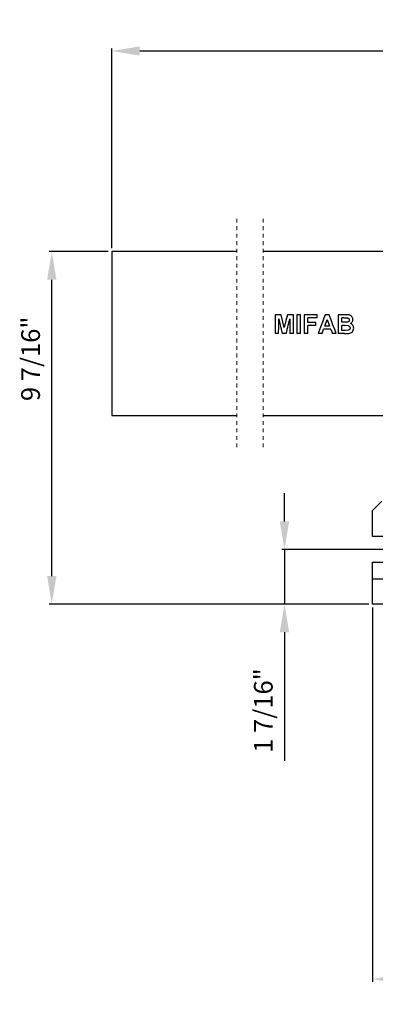
# Model space of a CAD drawing. Units: inches. Extents: x 5079.8 to 5150, y -3992.2 to -3936.6.
# Drawn here: x 5080.7 to 5090.2, y -3965.5 to -3939.2 of the extents above; entities that cross this region are included whole.
import ezdxf

# ---------------------------------------------------------------- set-up
doc = ezdxf.new("R2010")
doc.units = ezdxf.units.IN
doc.header["$MEASUREMENT"] = 0
doc.linetypes.add('HIDDEN', pattern=[0.075, 0.05, -0.025])
doc.layers.add('A-DETL-MBND', color=160, linetype='Continuous', lineweight=9)
doc.styles.add('Arial', font='arial.ttf', dxfattribs={"height": 0.5})
doc.dimstyles.new('Default_linear_style', dxfattribs={"dimscale": 12, "dimtxt": 0.5, "dimasz": 2, "dimexe": 0.023438, "dimexo": 0.03125, "dimgap": 0.0625, "dimtad": 1, "dimdec": 4, "dimrnd": 0.0625, "dimzin": 0, "dimdsep": 46, "dimlunit": 5, "dimtxsty": 'Arial', "dimcen": 0.09, "dimazin": 0, "dimtfac": 0.5, "dimtdec": 4, "dimtix": 1, "dimtmove": 0, "dimatfit": 3, "dimfxl": 1, "dimtvp": 1, "dimtfill": 1, "dimfrac": 2, "dimtolj": 1, "dimtzin": 0, "dimarcsym": 2})

# ---------------------------------------------------------------- blocks, each defined once
blk = doc.blocks.new('*D133')
at = {"layer": 'A-DETL-MBND', "color": 0, "lineweight": -2, "transparency": 16777216}
for p, q in [((5090.136, -3954.882), (5090.136, -3964.87)), ((5098.526, -3964.162), (5098.526, -3964.87)), ((5097.776, -3964.8), (5090.886, -3964.8))]:
    blk.add_line(p, q, dxfattribs=at)
at = {"layer": 'A-DETL-MBND', "color": 0, "transparency": 16777216}
for points in [[(5090.886, -3964.675), (5090.886, -3964.925), (5090.136, -3964.8)], [(5097.776, -3964.675), (5097.776, -3964.925), (5098.526, -3964.8)]]:
    blk.add_solid(points, dxfattribs=at)
at = {"layer": 'Defpoints', "color": 0, "transparency": 16777216}
for p in [(5090.136, -3954.789), (5098.526, -3964.069), (5090.136, -3964.8)]:
    blk.add_point(p, dxfattribs=at)
at = {"layer": 'A-DETL-MBND', "color": 0, "transparency": 16777216, "insert": (5094.853, -3963.982), "char_height": 0.5, "attachment_point": 2, "style": 'Arial'}
blk.add_mtext('\\A1;8 3/8"', dxfattribs=at)
blk = doc.blocks.new('*D137')
at = {"layer": 'A-DETL-MBND', "color": 0, "lineweight": -2, "transparency": 16777216}
for p, q in [((5083.076, -3945.375), (5081.496, -3945.375)), ((5081.566, -3954.039), (5081.566, -3946.125)), ((5090.042, -3954.789), (5081.496, -3954.789))]:
    blk.add_line(p, q, dxfattribs=at)
at = {"layer": 'A-DETL-MBND', "color": 0, "transparency": 16777216}
for points in [[(5081.441, -3946.125), (5081.691, -3946.125), (5081.566, -3945.375)], [(5081.441, -3954.039), (5081.691, -3954.039), (5081.566, -3954.789)]]:
    blk.add_solid(points, dxfattribs=at)
at = {"layer": 'Defpoints', "color": 0, "transparency": 16777216}
for p in [(5081.566, -3945.375), (5083.17, -3945.375), (5090.136, -3954.789)]:
    blk.add_point(p, dxfattribs=at)
at = {"layer": 'A-DETL-MBND', "color": 0, "transparency": 16777216, "insert": (5080.749, -3948.238), "char_height": 0.5, "attachment_point": 2, "rotation": 90, "style": 'Arial'}
blk.add_mtext('\\A1;9 7/16"', dxfattribs=at)
blk = doc.blocks.new('*D139')
at = {"layer": 'A-DETL-MBND', "color": 0, "lineweight": -2, "transparency": 16777216}
for p, q in [((5087.787, -3952.579), (5087.787, -3951.829)), ((5091.288, -3953.329), (5087.717, -3953.329)), ((5087.787, -3953.329), (5087.787, -3954.789)), ((5090.042, -3954.789), (5087.717, -3954.789)), ((5087.787, -3955.539), (5087.787, -3958.97))]:
    blk.add_line(p, q, dxfattribs=at)
at = {"layer": 'A-DETL-MBND', "color": 0, "transparency": 16777216}
for points in [[(5087.662, -3952.579), (5087.912, -3952.579), (5087.787, -3953.329)], [(5087.662, -3955.539), (5087.912, -3955.539), (5087.787, -3954.789)]]:
    blk.add_solid(points, dxfattribs=at)
at = {"layer": 'Defpoints', "color": 0, "transparency": 16777216}
for p in [(5087.787, -3953.329), (5091.382, -3953.329), (5090.136, -3954.789)]:
    blk.add_point(p, dxfattribs=at)
at = {"layer": 'A-DETL-MBND', "color": 0, "transparency": 16777216, "insert": (5086.97, -3957.629), "char_height": 0.5, "attachment_point": 2, "rotation": 90, "style": 'Arial'}
blk.add_mtext('\\A1;1 7/16"', dxfattribs=at)
blk = doc.blocks.new('*D140')
at = {"layer": 'A-DETL-MBND', "color": 0, "lineweight": -2, "transparency": 16777216}
for p, q in [((5083.17, -3945.281), (5083.17, -3939.95)), ((5101.14, -3940.02), (5083.92, -3940.02)), ((5101.89, -3945.281), (5101.89, -3939.95))]:
    blk.add_line(p, q, dxfattribs=at)
at = {"layer": 'A-DETL-MBND', "color": 0, "transparency": 16777216}
for points in [[(5083.92, -3939.895), (5083.92, -3940.145), (5083.17, -3940.02)], [(5101.14, -3939.895), (5101.14, -3940.145), (5101.89, -3940.02)]]:
    blk.add_solid(points, dxfattribs=at)
at = {"layer": 'Defpoints', "color": 0, "transparency": 16777216}
for p in [(5083.17, -3940.02), (5083.17, -3945.375), (5101.89, -3945.375)]:
    blk.add_point(p, dxfattribs=at)
at = {"layer": 'A-DETL-MBND', "color": 0, "transparency": 16777216, "insert": (5092.53, -3939.209), "char_height": 0.5, "attachment_point": 2, "style": 'Arial'}
blk.add_mtext('\\A1;37"', dxfattribs=at)

msp = doc.modelspace()

# ---------------------------------------------------------------- linework, layer by layer
at = {"color": 7, "linetype": 'HIDDEN', "lineweight": 18}
for p, q in [((5086.51685, -3944.50017), (5086.51685, -3950.62517)), ((5087.21685, -3944.50017), (5087.21685, -3950.62517))]:
    msp.add_line(p, q, dxfattribs=at)
at = {"color": 7, "linetype": 'Continuous', "lineweight": 25}
for p, q in [((5086.51685, -3945.37517), (5083.16964, -3945.37517)), ((5083.16964, -3945.37517), (5083.16964, -3949.75017)), ((5092.383, -3945.37517), (5087.21685, -3945.37517)), ((5087.5347, -3947.06267), (5087.5347, -3947.56267)), ((5087.69736, -3947.06267), (5087.5347, -3947.06267)), ((5087.78149, -3947.40371), (5087.69736, -3947.06267)), ((5088.02829, -3947.06267), (5087.86563, -3947.06267)), ((5088.02829, -3947.56267), (5088.02829, -3947.06267)), ((5088.21419, -3947.06267), (5088.11803, -3947.06267)), ((5088.11803, -3947.06267), (5088.11803, -3947.56267)), ((5088.21419, -3947.56267), (5088.21419, -3947.06267)), ((5088.31675, -3947.06267), (5088.31675, -3947.56267)), ((5088.65649, -3947.06267), (5088.31675, -3947.06267)), ((5088.65649, -3947.146), (5088.4129, -3947.146)), ((5088.4129, -3947.2678), (5088.4129, -3947.146)), ((5088.65649, -3947.146), (5088.65649, -3947.06267)), ((5088.97941, -3947.06267), (5088.87755, -3947.06267)), ((5089.2206, -3947.06267), (5089.2206, -3947.56267)), ((5089.42202, -3947.06267), (5089.2206, -3947.06267)), ((5089.37775, -3947.146), (5089.31675, -3947.146)), ((5089.31675, -3947.26139), (5089.31675, -3947.146)), ((5089.37775, -3947.146), (5089.46849, -3947.1477)), ((5088.62444, -3947.2678), (5088.4129, -3947.2678)), ((5088.4129, -3947.56267), (5088.4129, -3947.35113)), ((5088.62444, -3947.35113), (5088.4129, -3947.35113)), ((5088.62444, -3947.35113), (5088.62444, -3947.2678)), ((5088.86342, -3947.36395), (5088.92893, -3947.18446)), ((5088.99463, -3947.36395), (5088.86342, -3947.36395)), ((5088.92893, -3947.18446), (5088.99463, -3947.36395)), ((5089.38636, -3947.26139), (5089.31675, -3947.26139)), ((5089.40239, -3947.34472), (5089.31675, -3947.34472)), ((5089.31675, -3947.47933), (5089.31675, -3947.34472)), ((5087.63085, -3947.56267), (5087.5347, -3947.56267)), ((5087.83508, -3947.56267), (5087.72791, -3947.56267)), ((5088.02829, -3947.56267), (5087.93213, -3947.56267)), ((5088.21419, -3947.56267), (5088.11803, -3947.56267)), ((5088.4129, -3947.56267), (5088.31675, -3947.56267)), ((5088.79111, -3947.56267), (5088.68854, -3947.56267)), ((5088.79111, -3947.56267), (5088.83328, -3947.44728)), ((5089.02518, -3947.44728), (5088.83328, -3947.44728)), ((5089.02518, -3947.44728), (5089.06735, -3947.56267)), ((5089.16931, -3947.56267), (5089.06735, -3947.56267)), ((5089.38987, -3947.56267), (5089.2206, -3947.56267)), ((5089.41491, -3947.47933), (5089.31675, -3947.47933)), ((5089.48772, -3947.47623), (5089.41491, -3947.47933)), ((5083.16964, -3949.75017), (5086.51685, -3949.75017)), ((5087.21685, -3949.75017), (5092.383, -3949.75017)), ((5090.38597, -3952.03857), (5090.13597, -3952.28857)), ((5090.13597, -3952.98482), (5090.13597, -3952.28857)), ((5091.09097, -3952.98482), (5090.13597, -3952.98482)), ((5090.13597, -3953.67232), (5091.09097, -3953.67232)), ((5090.13597, -3954.11857), (5090.13597, -3953.67232)), ((5091.07347, -3954.11857), (5090.13597, -3954.11857)), ((5090.13597, -3954.78857), (5090.13597, -3954.11857)), ((5091.07347, -3954.78857), (5090.13597, -3954.78857))]:
    msp.add_line(p, q, dxfattribs=at)
at = {"color": 7, "linetype": 'Continuous', "lineweight": 25, "flags": 128}
for points in [[(5087.63085, -3947.56267), (5087.63245, -3947.36505), (5087.63406, -3947.16904)], [(5087.63406, -3947.16904), (5087.65606, -3947.26133), (5087.68079, -3947.36505), (5087.7004, -3947.44729), (5087.72791, -3947.56267)], [(5087.86563, -3947.06267), (5087.82743, -3947.21747), (5087.78149, -3947.40371)], [(5087.83508, -3947.56267), (5087.84842, -3947.50673), (5087.86176, -3947.45078), (5087.87524, -3947.39423), (5087.88812, -3947.3402), (5087.90857, -3947.25445), (5087.92893, -3947.16904)], [(5087.92893, -3947.16904), (5087.93053, -3947.36505), (5087.93213, -3947.56267)], [(5088.87755, -3947.06267), (5088.8427, -3947.15484), (5088.80425, -3947.25656), (5088.76977, -3947.34779), (5088.73427, -3947.44168), (5088.68854, -3947.56267)], [(5089.16931, -3947.56267), (5089.13031, -3947.45996), (5089.09845, -3947.37608), (5089.07373, -3947.311), (5089.03977, -3947.22159), (5089.00833, -3947.13882), (5088.97941, -3947.06267)]]:
    msp.add_lwpolyline(points, dxfattribs=at)
at = {"color": 7, "linetype": 'Continuous', "lineweight": 25}
msp.add_arc((5089.38327, -3945.16949), 2.39319, 270.158046, 273.061033, dxfattribs=at)
for points, knots in [([(5089.61803, -3947.18847), (5089.61725, -3947.17748), (5089.61568, -3947.15549), (5089.60112, -3947.1253), (5089.58015, -3947.09968), (5089.55318, -3947.07993), (5089.5216, -3947.06873), (5089.47751, -3947.06311), (5089.44421, -3947.06284), (5089.42202, -3947.06267)], [0, 0, 0, 0, 0.12403369, 0.24828112, 0.37250904, 0.49730643, 0.62239267, 0.74828697, 1, 1, 1, 1]), ([(5089.46849, -3947.1477), (5089.47552, -3947.14904), (5089.48623, -3947.15107), (5089.49916, -3947.15731), (5089.50759, -3947.16382), (5089.51407, -3947.17218), (5089.5201, -3947.1851), (5089.52117, -3947.19582), (5089.52188, -3947.20289)], [0, 0, 0, 0, 0.25113713, 0.38216355, 0.50257957, 0.6235568, 0.75171418, 1, 1, 1, 1]), ([(5089.46338, -3947.25968), (5089.44901, -3947.26033), (5089.42335, -3947.2615), (5089.39766, -3947.26142), (5089.38636, -3947.26139)], [0, 0, 0, 0, 0.55993958, 1, 1, 1, 1]), ([(5089.40239, -3947.34472), (5089.43211, -3947.34368), (5089.46928, -3947.34239), (5089.51132, -3947.35698), (5089.52871, -3947.37129), (5089.53903, -3947.39141), (5089.54041, -3947.40608), (5089.54111, -3947.41343)], [0, 0, 0, 0, 0.50044537, 0.62583833, 0.75010882, 0.87488715, 1, 1, 1, 1]), ([(5089.52188, -3947.20289), (5089.52125, -3947.21039), (5089.5203, -3947.22167), (5089.51287, -3947.2349), (5089.50274, -3947.24615), (5089.48571, -3947.25552), (5089.47084, -3947.25829), (5089.46338, -3947.25968)], [0, 0, 0, 0, 0.24660506, 0.37142746, 0.4974247, 0.74790715, 1, 1, 1, 1]), ([(5089.54111, -3947.41343), (5089.54066, -3947.42094), (5089.53997, -3947.43227), (5089.53389, -3947.44615), (5089.52521, -3947.45857), (5089.50964, -3947.47026), (5089.49503, -3947.47424), (5089.48772, -3947.47623)], [0, 0, 0, 0, 0.247576224, 0.373781964, 0.498709545, 0.74937758, 1, 1, 1, 1]), ([(5089.51106, -3947.55926), (5089.52821, -3947.55615), (5089.55401, -3947.55148), (5089.58372, -3947.53277), (5089.60883, -3947.5086), (5089.63152, -3947.46986), (5089.63535, -3947.43511), (5089.63726, -3947.41774)], [0, 0, 0, 0, 0.248341629, 0.373714436, 0.499706332, 0.749883337, 1, 1, 1, 1]), ([(5089.55032, -3947.29694), (5089.56019, -3947.29135), (5089.57991, -3947.28016), (5089.60121, -3947.25324), (5089.61562, -3947.22223), (5089.61723, -3947.19972), (5089.61803, -3947.18847)], [0, 0, 0, 0, 0.25042923, 0.50096908, 0.75069372, 1, 1, 1, 1]), ([(5089.63726, -3947.41774), (5089.63635, -3947.40443), (5089.63452, -3947.37776), (5089.61658, -3947.34119), (5089.58788, -3947.31191), (5089.56287, -3947.30195), (5089.55032, -3947.29694)], [0, 0, 0, 0, 0.24878877, 0.49860456, 0.74837429, 1, 1, 1, 1])]:
    msp.add_open_spline(points, degree=3, knots=knots, dxfattribs=at)

# ---------------------------------------------------------------- dimensions: what is measured, and where the dimension line sits
at = {"layer": 'A-DETL-MBND'}
dim = msp.add_linear_dim(base=(5083.16964, -3940.02031), p1=(5101.89047, -3945.37517), p2=(5083.16964, -3945.37517), text='37"', dimstyle='Default_linear_style', override={"dimscale": 3, "dimtxt": 1, "dimasz": 0.25, "dimgap": 0.1, "dimpost": '"', "dimfxl": 15.5, "dimtfill": 0}, dxfattribs=at)
dim.commit()
dim.dimension.update_dxf_attribs({"geometry": '*D140', "text_midpoint": (5092.53005, -3940.02031), "dimtype": 160})
for base, p2, picture, middle in [((5081.5662, -3945.37517), (5083.16964, -3945.37517), '*D137', (5081.5662, -3948.23845)), ((5087.78688, -3953.32857), (5091.38222, -3953.32857), '*D139', (5087.78688, -3957.62916))]:
    dim = msp.add_linear_dim(base=base, p1=(5090.13597, -3954.78857), p2=p2, angle=90, dimstyle='Default_linear_style', override={"dimscale": 3, "dimtxt": 1, "dimasz": 0.25, "dimgap": 0.1, "dimpost": '"', "dimfxl": 15.5, "dimtfill": 0}, dxfattribs=at)
    dim.commit()
    dim.dimension.update_dxf_attribs({"geometry": picture, "text_midpoint": middle, "dimtype": 160})
dim = msp.add_linear_dim(base=(5090.13597, -3964.79967), p1=(5098.52597, -3964.06857), p2=(5090.13597, -3954.78857), dimstyle='Default_linear_style', override={"dimscale": 3, "dimtxt": 1, "dimasz": 0.25, "dimgap": 0.1, "dimpost": '"', "dimfxl": 15.5, "dimtfill": 0}, dxfattribs=at)
dim.commit()
dim.dimension.update_dxf_attribs({"geometry": '*D133', "text_midpoint": (5094.85311, -3964.79967), "dimtype": 160})

doc.saveas('drawing.dxf')
